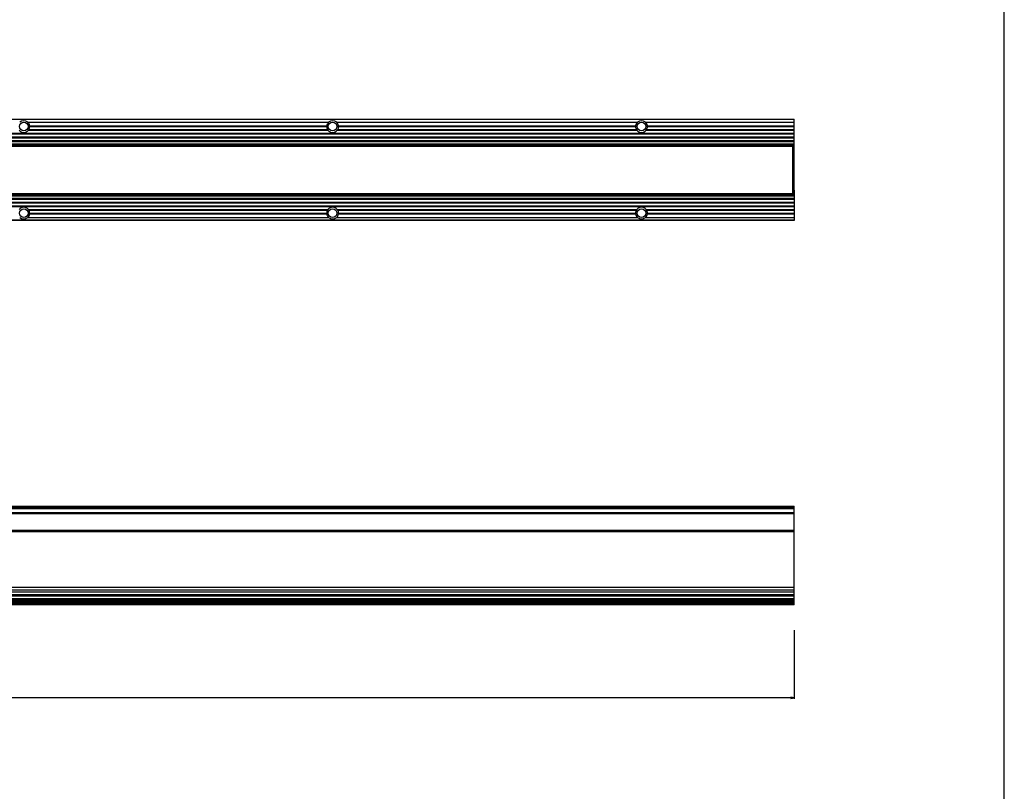
# Model space of a CAD drawing. Extents: x 0 to 3220, y 0 to 2500.
# Drawn here: x 2403 to 3200, y 625 to 1250 of the extents above; entities that cross this region are included whole.
import ezdxf

# ---------------------------------------------------------------- set-up
doc = ezdxf.new("R2010")
doc.units = 0
doc.header["$LTSCALE"] = 176
doc.layers.get('0').update_dxf_attribs({"linetype": 'CONTINUOUS'})
for name, color, linetype in [('3_ALL_AXES', 7, 'CONTINUOUS'), ('6_ALL_SURFS', 7, 'CONTINUOUS'), ('7_ALL_FEATURES', 7, 'CONTINUOUS')]:
    doc.layers.add(name, color=color, linetype=linetype)
doc.styles.get("Standard").update_dxf_attribs({"font": 'arial.ttf'})
doc.dimstyles.new('DIMSTYLE_2', dxfattribs={"dimtxt": 10, "dimasz": 2.5, "dimexe": 0.75, "dimexo": 0.75, "dimgap": 2.5, "dimtad": 1, "dimtxsty": 'STANDARD', "dimblk": 'CLOSED', "dimblk1": 'CLOSED', "dimblk2": 'CLOSED', "dimcen": 0.09, "dimazin": 2, "dimtp": 2, "dimtm": 2, "dimtfac": 1, "dimtofl": 0, "dimtmove": 0, "dimatfit": 3, "dimtolj": 1})

# ---------------------------------------------------------------- blocks, each defined once
blk = doc.blocks.new('_CLOSED')
at = {"color": 0, "linetype": 'BYBLOCK'}
for p, q in [((0, 0), (-1, 0.2)), ((-1, 0.2), (-1, -0.2)), ((-1, -0.2), (0, 0)), ((-1, 0), (0, 0))]:
    blk.add_line(p, q, dxfattribs=at)
blk = doc.blocks.new('*D3')
at = {"color": 7, "linetype": 'CONTINUOUS'}
for p, q in [((782.84, 755.55), (782.84, 699.91)), ((3029.84, 755.55), (3029.84, 699.91)), ((782.84, 700.66), (1906.34, 700.66)), ((3029.84, 700.66), (1906.34, 700.66))]:
    blk.add_line(p, q, dxfattribs=at)
at = {"color": 7, "linetype": 'CONTINUOUS', "xscale": 2.5, "yscale": 2.5, "zscale": 2.5, "rotation": 180}
blk.add_blockref('_CLOSED', (782.84, 700.66), dxfattribs=at)
at = {"color": 7, "linetype": 'CONTINUOUS', "xscale": 2.5, "yscale": 2.5, "zscale": 2.5}
blk.add_blockref('_CLOSED', (3029.84, 700.66), dxfattribs=at)
at = {"color": 7, "linetype": 'CONTINUOUS', "insert": (1906.34, 713.16), "char_height": 10, "width": 31.0781, "attachment_point": 2}
blk.add_mtext('2247', dxfattribs=at)

msp = doc.modelspace()

# ---------------------------------------------------------------- linework, layer by layer
at = {"color": 7, "linetype": 'CONTINUOUS'}
msp.add_line((3200, 0), (3200, 2500), dxfattribs=at)
at = {"layer": '3_ALL_AXES', "color": 7, "linetype": 'CONTINUOUS'}
for p, q in [((782.84, 1105.315), (3029.84, 1105.315)), ((782.84, 1104.715), (3029.84, 1104.715)), ((782.84, 1102.315), (3029.84, 1102.315)), ((782.84, 1101.715), (3029.84, 1101.715)), ((3029.84, 1105.315), (3029.84, 1089.815)), ((782.84, 1099.315), (3029.84, 1099.315)), ((782.84, 1098.715), (3029.84, 1098.715))]:
    msp.add_line(p, q, dxfattribs=at)
at = {"layer": '6_ALL_SURFS', "color": 7, "linetype": 'CONTINUOUS'}
for p, q in [((782.84, 1169.415), (3029.84, 1169.415)), ((2409.624, 1166.915), (2653.057, 1166.915)), ((2411.102, 1164.015), (2651.579, 1164.015)), ((2659.624, 1166.915), (2903.057, 1166.915)), ((2661.102, 1164.015), (2901.579, 1164.015)), ((2909.624, 1166.915), (3029.84, 1166.915)), ((2911.102, 1164.015), (3029.84, 1164.015)), ((3029.84, 1144.765), (3029.84, 1169.415)), ((782.84, 1158.015), (3029.84, 1158.015)), ((782.84, 1157.415), (3029.84, 1157.415)), ((2410.086, 1160.415), (2652.595, 1160.415)), ((2410.496, 1161.015), (2652.185, 1161.015)), ((2411.139, 1163.415), (2651.541, 1163.415)), ((2660.086, 1160.415), (2902.595, 1160.415)), ((2660.496, 1161.015), (2902.185, 1161.015)), ((2661.139, 1163.415), (2901.541, 1163.415)), ((2910.086, 1160.415), (3029.84, 1160.415)), ((2910.496, 1161.015), (3029.84, 1161.015)), ((2911.139, 1163.415), (3029.84, 1163.415)), ((782.84, 1155.015), (3029.84, 1155.015)), ((782.84, 1154.415), (3029.84, 1154.415)), ((782.84, 1152.015), (3029.84, 1152.015)), ((782.84, 1151.415), (3029.84, 1151.415)), ((3029.84, 1149.165), (782.84, 1149.165)), ((3029.84, 1147.915), (782.84, 1147.915)), ((3029.84, 1146.665), (3028.59, 1146.665)), ((3029.84, 1144.765), (3028.59, 1144.765)), ((3028.59, 1144.332), (3029.84, 1144.332)), ((3029.84, 1129.765), (3029.84, 1144.736)), ((3029.84, 1130.065), (3028.59, 1130.065)), ((782.84, 855.918), (3029.84, 855.918)), ((3029.84, 854.418), (782.84, 854.418)), ((3029.84, 776.118), (3029.84, 855.918)), ((3029.84, 790.018), (782.84, 790.018)), ((3029.84, 784.218), (782.84, 784.218)), ((782.84, 778.768), (3029.84, 778.768)), ((3029.84, 778.618), (782.84, 778.618)), ((782.84, 777.618), (3029.84, 777.618)), ((3029.84, 776.118), (782.84, 776.118))]:
    msp.add_line(p, q, dxfattribs=at)
at = {"layer": '6_ALL_SURFS', "color": 9, "linetype": 'CONTINUOUS'}
for p, q in [((3029.84, 1169.061), (782.84, 1169.061)), ((782.84, 1149.465), (3029.84, 1149.465)), ((3029.84, 1148.865), (782.84, 1148.865)), ((3029.84, 1148.215), (782.84, 1148.215)), ((3028.59, 1147.615), (3029.84, 1147.615)), ((3029.84, 1146.965), (3028.59, 1146.965)), ((3028.59, 1146.104), (3029.84, 1146.104)), ((3028.59, 1145.885), (3029.84, 1145.885)), ((3029.84, 1145.065), (3028.59, 1145.065)), ((3028.59, 1144.705), (3029.84, 1144.705)), ((3029.84, 1144.35), (3028.59, 1144.35)), ((3028.59, 1141.939), (3029.84, 1141.939)), ((3028.59, 1140.963), (3029.84, 1140.963)), ((3029.84, 1130.365), (3028.59, 1130.365)), ((3028.59, 1129.765), (3029.84, 1129.765)), ((782.84, 855.618), (3029.84, 855.618)), ((3029.84, 854.918), (782.84, 854.918)), ((782.84, 853.982), (3029.84, 853.982)), ((782.84, 850.957), (3029.84, 850.957)), ((3029.84, 850.494), (782.84, 850.494)), ((3029.84, 849.798), (782.84, 849.798)), ((3029.84, 836.146), (782.84, 836.146)), ((3029.84, 835.063), (782.84, 835.063)), ((782.84, 790.318), (3029.84, 790.318)), ((3029.84, 788.018), (782.84, 788.018)), ((3029.84, 786.218), (782.84, 786.218)), ((782.84, 783.918), (3029.84, 783.918)), ((782.84, 783.728), (3029.84, 783.728)), ((782.84, 783.387), (3029.84, 783.387)), ((3029.84, 780.853), (782.84, 780.853)), ((3029.84, 779.83), (782.84, 779.83)), ((782.84, 778.918), (3029.84, 778.918)), ((3029.84, 777.832), (782.84, 777.832)), ((782.84, 777.318), (3029.84, 777.318)), ((3029.84, 776.418), (782.84, 776.418))]:
    msp.add_line(p, q, dxfattribs=at)
at = {"layer": '6_ALL_SURFS', "color": 7, "linetype": 'CONTINUOUS'}
for centre in [(2406.34, 1163.415), (2656.34, 1163.415), (2906.34, 1163.415), (2406.34, 1093.315), (2656.34, 1093.315), (2906.34, 1093.315)]:
    msp.add_circle(centre, 3.5, dxfattribs=at)
for centre, start, end in [((2406.34, 1163.415), 7.182203, 46.828816), ((2656.34, 1163.415), 133.171184, 172.817797), ((2656.34, 1163.415), 7.182203, 46.828816), ((2906.34, 1163.415), 133.171184, 172.817797), ((2906.34, 1163.415), 7.182203, 46.828816), ((2406.34, 1163.415), 218.691383, 321.308617), ((2406.34, 1163.415), 329.993369, 360), ((2656.34, 1163.415), 180, 210.006631), ((2656.34, 1163.415), 218.691383, 321.308617), ((2656.34, 1163.415), 329.993369, 360), ((2906.34, 1163.415), 180, 210.006631), ((2906.34, 1163.415), 218.691383, 321.308617), ((2906.34, 1163.415), 329.993369, 360)]:
    msp.add_arc(centre, 4.799, start, end, dxfattribs=at)
for centre, major_axis, ratio, start_param, end_param in [((2406.34, 1162.45), (0, 5.572), 0.9848858, -0.6413356, 0.6413356), ((2656.34, 1162.45), (0, 5.572), 0.9848858, -0.6413356, 0.6413356), ((2906.34, 1162.45), (0, 5.572), 0.9848858, -0.6413356, 0.6413356), ((2406.34, 777.171), (5.488, 0), 0.1015346, 0.9294608, 2.2121319), ((2406.34, 780.418), (3.5, 0), 0.5, -1.9104889, -1.2311038), ((2656.34, 777.171), (5.488, 0), 0.1015346, 0.9294608, 2.2121319), ((2656.34, 780.418), (3.5, 0), 0.5, -1.9104889, -1.2311038), ((2906.34, 777.171), (5.488, 0), 0.1015346, 7.2126461, 8.4953172), ((2906.34, 780.418), (3.5, 0), 0.5, -1.9104889, -1.2311038)]:
    msp.add_ellipse(centre, major_axis=major_axis, ratio=ratio, start_param=start_param, end_param=end_param, dxfattribs=at)
for points, knots in [([(2411.139, 1163.415), (2411.048, 1163.485), (2410.883, 1163.698), (2411.015, 1163.942), (2411.102, 1164.015)], [0, 0, 0, 0, 0.5033938, 1, 1, 1, 1]), ([(2651.579, 1164.015), (2651.666, 1163.942), (2651.798, 1163.698), (2651.632, 1163.485), (2651.541, 1163.415)], [0, 0, 0, 0, 0.4966226, 1, 1, 1, 1]), ([(2661.139, 1163.415), (2661.048, 1163.485), (2660.883, 1163.698), (2661.015, 1163.942), (2661.102, 1164.015)], [0, 0, 0, 0, 0.5033938, 1, 1, 1, 1]), ([(2901.579, 1164.015), (2901.666, 1163.942), (2901.798, 1163.698), (2901.632, 1163.485), (2901.541, 1163.415)], [0, 0, 0, 0, 0.4966226, 1, 1, 1, 1]), ([(2911.139, 1163.415), (2911.048, 1163.485), (2910.883, 1163.698), (2911.015, 1163.942), (2911.102, 1164.015)], [0, 0, 0, 0, 0.5033938, 1, 1, 1, 1]), ([(2410.086, 1160.415), (2410.045, 1160.463), (2410.011, 1160.617), (2410.147, 1160.787), (2410.311, 1160.917), (2410.434, 1160.985), (2410.496, 1161.015)], [0, 0, 0, 0, 0.2308393, 0.4895338, 0.7476521, 1, 1, 1, 1]), ([(2652.185, 1161.015), (2652.247, 1160.985), (2652.37, 1160.917), (2652.534, 1160.787), (2652.67, 1160.617), (2652.636, 1160.463), (2652.595, 1160.415)], [0, 0, 0, 0, 0.2523561, 0.5104807, 0.7691708, 1, 1, 1, 1]), ([(2660.086, 1160.415), (2660.045, 1160.463), (2660.011, 1160.617), (2660.147, 1160.787), (2660.311, 1160.917), (2660.434, 1160.985), (2660.496, 1161.015)], [0, 0, 0, 0, 0.2308393, 0.4895338, 0.7476521, 1, 1, 1, 1]), ([(2902.185, 1161.015), (2902.247, 1160.985), (2902.37, 1160.917), (2902.534, 1160.787), (2902.67, 1160.617), (2902.636, 1160.463), (2902.595, 1160.415)], [0, 0, 0, 0, 0.2523561, 0.5104807, 0.7691708, 1, 1, 1, 1]), ([(2910.086, 1160.415), (2910.045, 1160.463), (2910.011, 1160.617), (2910.147, 1160.787), (2910.311, 1160.917), (2910.434, 1160.985), (2910.496, 1161.015)], [0, 0, 0, 0, 0.2308393, 0.4895338, 0.7476521, 1, 1, 1, 1])]:
    msp.add_open_spline(points, degree=3, knots=knots, dxfattribs=at)
at = {"layer": '7_ALL_FEATURES', "color": 7, "linetype": 'CONTINUOUS'}
for p, q in [((784.09, 1147.715), (3028.59, 1147.715)), ((3028.59, 1147.715), (3028.59, 1109.015)), ((3029.84, 1126.665), (3028.59, 1126.665)), ((3029.84, 1111.994), (3029.84, 1129.765)), ((3029.84, 1108.815), (782.84, 1108.815)), ((784.09, 1109.015), (3028.59, 1109.015)), ((3029.84, 1112.399), (3028.59, 1112.399)), ((3029.84, 1111.965), (3028.59, 1111.965)), ((3029.84, 1110.065), (3028.59, 1110.065)), ((3029.84, 1111.965), (3029.84, 1105.315)), ((3029.84, 1107.565), (782.84, 1107.565)), ((2410.086, 1096.315), (2652.595, 1096.315)), ((2410.496, 1095.715), (2652.185, 1095.715)), ((2411.102, 1092.715), (2651.579, 1092.715)), ((2411.139, 1093.315), (2651.541, 1093.315)), ((2660.086, 1096.315), (2902.595, 1096.315)), ((2660.496, 1095.715), (2902.185, 1095.715)), ((2661.102, 1092.715), (2901.579, 1092.715)), ((2661.139, 1093.315), (2901.541, 1093.315)), ((2910.086, 1096.315), (3029.84, 1096.315)), ((2910.496, 1095.715), (3029.84, 1095.715)), ((2911.102, 1092.715), (3029.84, 1092.715)), ((2911.139, 1093.315), (3029.84, 1093.315)), ((3029.84, 1087.315), (782.84, 1087.315)), ((2409.624, 1089.815), (2653.057, 1089.815)), ((2659.624, 1089.815), (2903.057, 1089.815)), ((2909.624, 1089.815), (3029.84, 1089.815)), ((3029.84, 1089.815), (3029.84, 1087.315))]:
    msp.add_line(p, q, dxfattribs=at)
at = {"layer": '7_ALL_FEATURES', "color": 9, "linetype": 'CONTINUOUS'}
for p, q in [((784.09, 1147.515), (3028.59, 1147.515)), ((3028.59, 1126.965), (3029.84, 1126.965)), ((3029.84, 1126.365), (3028.59, 1126.365)), ((3028.59, 1115.768), (3029.84, 1115.768)), ((3029.84, 1108.515), (782.84, 1108.515)), ((3029.84, 1107.865), (782.84, 1107.865)), ((784.09, 1109.215), (3028.59, 1109.215)), ((3028.59, 1114.791), (3029.84, 1114.791)), ((3029.84, 1112.38), (3028.59, 1112.38)), ((3028.59, 1112.025), (3029.84, 1112.025)), ((3029.84, 1111.665), (3028.59, 1111.665)), ((3028.59, 1110.846), (3029.84, 1110.846)), ((3028.59, 1110.626), (3029.84, 1110.626)), ((3029.84, 1109.765), (3028.59, 1109.765)), ((3028.59, 1109.115), (3029.84, 1109.115)), ((782.84, 1107.265), (3029.84, 1107.265)), ((3029.84, 1087.67), (782.84, 1087.67))]:
    msp.add_line(p, q, dxfattribs=at)
at = {"layer": '7_ALL_FEATURES', "color": 7, "linetype": 'CONTINUOUS'}
for centre, start, end in [((2406.34, 1093.315), 38.691383, 141.308617), ((2406.34, 1093.315), 313.171184, 352.817797), ((2406.34, 1093.315), 0, 30.006631), ((2656.34, 1093.315), 149.993369, 180), ((2656.34, 1093.315), 187.182203, 226.828816), ((2656.34, 1093.315), 38.691383, 141.308617), ((2656.34, 1093.315), 313.171184, 352.817797), ((2656.34, 1093.315), 0, 30.006631), ((2906.34, 1093.315), 149.993369, 180), ((2906.34, 1093.315), 187.182203, 226.828816), ((2906.34, 1093.315), 38.691383, 141.308617), ((2906.34, 1093.315), 313.171184, 352.817797), ((2906.34, 1093.315), 0, 30.006631)]:
    msp.add_arc(centre, 4.799, start, end, dxfattribs=at)
for centre in [(2406.34, 1094.28), (2656.34, 1094.28), (2906.34, 1094.28)]:
    msp.add_ellipse(centre, major_axis=(0, 5.572), ratio=0.9848858, start_param=2.5002571, end_param=3.7829282, dxfattribs=at)
for points, knots in [([(2410.086, 1096.315), (2410.045, 1096.267), (2410.011, 1096.113), (2410.147, 1095.943), (2410.311, 1095.813), (2410.434, 1095.745), (2410.496, 1095.715)], [0, 0, 0, 0, 0.2308393, 0.4895338, 0.7476521, 1, 1, 1, 1]), ([(2411.139, 1093.315), (2411.048, 1093.245), (2410.883, 1093.032), (2411.015, 1092.788), (2411.102, 1092.715)], [0, 0, 0, 0, 0.5033938, 1, 1, 1, 1]), ([(2651.579, 1092.715), (2651.666, 1092.788), (2651.798, 1093.032), (2651.632, 1093.245), (2651.541, 1093.315)], [0, 0, 0, 0, 0.4966226, 1, 1, 1, 1]), ([(2652.185, 1095.715), (2652.247, 1095.745), (2652.37, 1095.813), (2652.534, 1095.943), (2652.67, 1096.113), (2652.636, 1096.267), (2652.595, 1096.315)], [0, 0, 0, 0, 0.2523561, 0.5104807, 0.7691708, 1, 1, 1, 1]), ([(2660.086, 1096.315), (2660.045, 1096.267), (2660.011, 1096.113), (2660.147, 1095.943), (2660.311, 1095.813), (2660.434, 1095.745), (2660.496, 1095.715)], [0, 0, 0, 0, 0.2308393, 0.4895338, 0.7476521, 1, 1, 1, 1]), ([(2661.139, 1093.315), (2661.048, 1093.245), (2660.883, 1093.032), (2661.015, 1092.788), (2661.102, 1092.715)], [0, 0, 0, 0, 0.5033938, 1, 1, 1, 1]), ([(2901.579, 1092.715), (2901.666, 1092.788), (2901.798, 1093.032), (2901.632, 1093.245), (2901.541, 1093.315)], [0, 0, 0, 0, 0.4966226, 1, 1, 1, 1]), ([(2902.185, 1095.715), (2902.247, 1095.745), (2902.37, 1095.813), (2902.534, 1095.943), (2902.67, 1096.113), (2902.636, 1096.267), (2902.595, 1096.315)], [0, 0, 0, 0, 0.2523561, 0.5104807, 0.7691708, 1, 1, 1, 1]), ([(2910.086, 1096.315), (2910.045, 1096.267), (2910.011, 1096.113), (2910.147, 1095.943), (2910.311, 1095.813), (2910.434, 1095.745), (2910.496, 1095.715)], [0, 0, 0, 0, 0.2308393, 0.4895338, 0.7476521, 1, 1, 1, 1]), ([(2911.139, 1093.315), (2911.048, 1093.245), (2910.883, 1093.032), (2911.015, 1092.788), (2911.102, 1092.715)], [0, 0, 0, 0, 0.5033938, 1, 1, 1, 1])]:
    msp.add_open_spline(points, degree=3, knots=knots, dxfattribs=at)

# ---------------------------------------------------------------- dimensions: what is measured, and where the dimension line sits
at = {"color": 7, "linetype": 'CONTINUOUS'}
dim = msp.add_linear_dim(base=(782.84, 700.661), p1=(3029.84, 756.301), p2=(782.84, 756.301), angle=180, dimstyle='DIMSTYLE_2', dxfattribs=at)
dim.commit()
dim.dimension.update_dxf_attribs({"geometry": '*D3', "text_midpoint": (1906.204, 700.661), "dimtype": 160})

doc.saveas('drawing.dxf')
